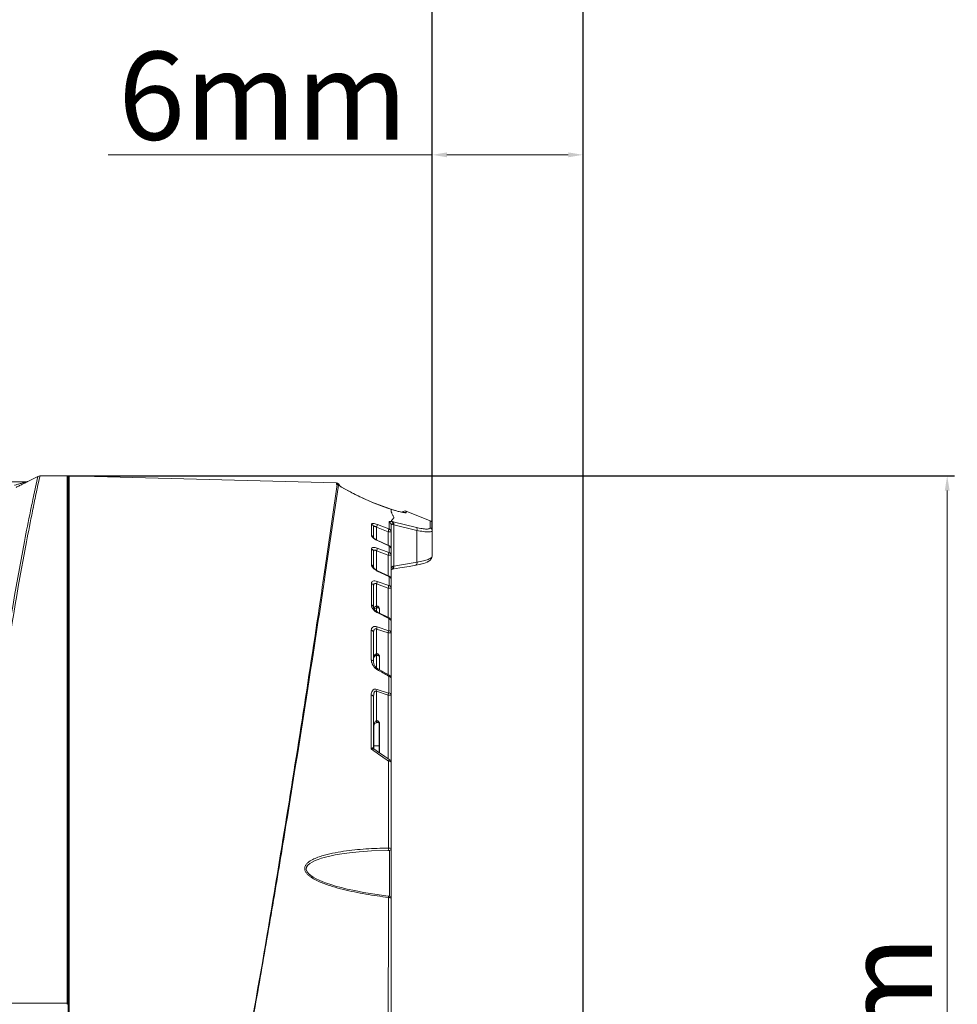
# Model space of a CAD drawing. Units: millimetres. Extents: x 54911 to 57129, y 2753 to 4264.
# Drawn here: x 56063 to 56223, y 3624 to 3791 of the extents above; entities that cross this region are included whole.
import ezdxf

# ---------------------------------------------------------------- set-up
doc = ezdxf.new("R2010")
doc.units = ezdxf.units.MM
doc.layers.add('细实线', color=7, linetype='Continuous', lineweight=13)
doc.styles.add('STYLE1', font='swisscl.ttf')
doc.dimstyles.new('4', dxfattribs={"dimtxt": 15, "dimasz": 2.5, "dimexe": 1.25, "dimexo": 0.625, "dimtad": 1, "dimtoh": 1, "dimdec": 0, "dimlfac": 0.25, "dimzin": 1, "dimdsep": 46, "dimtxsty": 'STYLE1', "dimcen": 2.5, "dimclrd": 3, "dimclre": 3, "dimclrt": 3, "dimadec": 0, "dimazin": 0, "dimtfac": 1, "dimtdec": 0, "dimtmove": 0, "dimatfit": 3, "dimfxl": 1, "dimlwd": -1, "dimarcsym": 0})

# ---------------------------------------------------------------- blocks, each defined once
blk = doc.blocks.new('*D14')
at = {"layer": 'Defpoints', "color": 0, "transparency": 16777216}
for p in [(56133.65, 3838.91), (55883.65, 3826.16), (56133.65, 3703.91)]:
    blk.add_point(p, dxfattribs=at)
at = {"layer": '细实线', "color": 3, "lineweight": -2, "transparency": 16777216}
for p, q in [((55883.65, 3826.78), (55883.65, 3840.16)), ((56133.65, 3704.54), (56133.65, 3840.16))]:
    blk.add_line(p, q, dxfattribs=at)
at = {"layer": '细实线', "color": 3, "transparency": 16777216}
blk.add_line((55886.15, 3838.91), (56131.15, 3838.91), dxfattribs=at)
for points in [[(55886.15, 3839.33), (55886.15, 3838.49), (55883.65, 3838.91)], [(56131.15, 3838.49), (56131.15, 3839.33), (56133.65, 3838.91)]]:
    blk.add_solid(points, dxfattribs=at)
at = {"layer": '细实线', "color": 3, "transparency": 16777216, "insert": (56008.65, 3847.03), "char_height": 15, "attachment_point": 5, "style": 'STYLE1'}
blk.add_mtext('62mm', dxfattribs=at)
blk = doc.blocks.new('*D15')
at = {"layer": 'Defpoints', "color": 0, "transparency": 16777216}
for p in [(56133.65, 3768.43), (56133.65, 3703.91), (56159.31, 3584.25)]:
    blk.add_point(p, dxfattribs=at)
at = {"layer": '细实线', "color": 3, "lineweight": -2, "transparency": 16777216}
for p, q in [((56133.65, 3704.54), (56133.65, 3769.68)), ((56159.31, 3584.87), (56159.31, 3769.68))]:
    blk.add_line(p, q, dxfattribs=at)
at = {"layer": '细实线', "color": 3, "transparency": 16777216}
for p, q in [((56133.65, 3768.43), (56078.47, 3768.43)), ((56156.81, 3768.43), (56136.15, 3768.43))]:
    blk.add_line(p, q, dxfattribs=at)
for points in [[(56136.15, 3768.84), (56136.15, 3768.01), (56133.65, 3768.43)], [(56156.81, 3768.01), (56156.81, 3768.84), (56159.31, 3768.43)]]:
    blk.add_solid(points, dxfattribs=at)
at = {"layer": '细实线', "color": 3, "transparency": 16777216, "insert": (56104.81, 3776.55), "char_height": 15, "attachment_point": 5, "style": 'STYLE1'}
blk.add_mtext('6mm', dxfattribs=at)
blk = doc.blocks.new('*D16')
at = {"layer": 'Defpoints', "color": 0, "transparency": 16777216}
for p in [(55570.65, 3976.99), (56133.65, 3703.91), (55570.65, 3690.09)]:
    blk.add_point(p, dxfattribs=at)
at = {"layer": '细实线', "color": 3, "lineweight": -2, "transparency": 16777216}
for p, q in [((55570.65, 3690.72), (55570.65, 3978.24)), ((56133.65, 3704.54), (56133.65, 3978.24))]:
    blk.add_line(p, q, dxfattribs=at)
at = {"layer": '细实线', "color": 3, "transparency": 16777216}
blk.add_line((56131.15, 3976.99), (55573.15, 3976.99), dxfattribs=at)
for points in [[(55573.15, 3977.4), (55573.15, 3976.57), (55570.65, 3976.99)], [(56131.15, 3976.57), (56131.15, 3977.4), (56133.65, 3976.99)]]:
    blk.add_solid(points, dxfattribs=at)
at = {"layer": '细实线', "color": 3, "transparency": 16777216, "insert": (55852.15, 3985.11), "char_height": 15, "attachment_point": 5, "style": 'STYLE1'}
blk.add_mtext('141mm', dxfattribs=at)
blk = doc.blocks.new('*D17')
at = {"layer": 'Defpoints', "color": 0, "transparency": 16777216}
for p in [(55476.35, 4026.47), (55476.35, 3669.32), (56159.31, 3583.99)]:
    blk.add_point(p, dxfattribs=at)
at = {"layer": '细实线', "color": 3, "lineweight": -2, "transparency": 16777216}
for p, q in [((55476.35, 3669.94), (55476.35, 4027.72)), ((56159.31, 3584.62), (56159.31, 4027.72))]:
    blk.add_line(p, q, dxfattribs=at)
at = {"layer": '细实线', "color": 3, "transparency": 16777216}
blk.add_line((56156.81, 4026.47), (55478.85, 4026.47), dxfattribs=at)
for points in [[(55478.85, 4026.89), (55478.85, 4026.06), (55476.35, 4026.47)], [(56156.81, 4026.06), (56156.81, 4026.89), (56159.31, 4026.47)]]:
    blk.add_solid(points, dxfattribs=at)
at = {"layer": '细实线', "color": 3, "transparency": 16777216, "insert": (55817.83, 4034.6), "char_height": 15, "attachment_point": 5, "style": 'STYLE1'}
blk.add_mtext('171mm', dxfattribs=at)
blk = doc.blocks.new('*D18')
at = {"layer": 'Defpoints', "color": 0, "transparency": 16777216}
for p in [(56070.83, 3713.76), (56057.01, 3496.56), (56221.32, 3496.56)]:
    blk.add_point(p, dxfattribs=at)
at = {"layer": '细实线', "color": 3, "lineweight": -2, "transparency": 16777216}
for p, q in [((56071.45, 3713.76), (56222.57, 3713.76)), ((56057.64, 3496.56), (56222.57, 3496.56))]:
    blk.add_line(p, q, dxfattribs=at)
at = {"layer": '细实线', "color": 3, "transparency": 16777216}
blk.add_line((56221.32, 3711.26), (56221.32, 3499.06), dxfattribs=at)
for points in [[(56221.74, 3711.26), (56220.91, 3711.26), (56221.32, 3713.76)], [(56220.91, 3499.06), (56221.74, 3499.06), (56221.32, 3496.56)]]:
    blk.add_solid(points, dxfattribs=at)
at = {"layer": '细实线', "color": 3, "transparency": 16777216, "insert": (56213.2, 3605.16), "char_height": 15, "attachment_point": 5, "rotation": 90, "style": 'STYLE1'}
blk.add_mtext('54mm', dxfattribs=at)

msp = doc.modelspace()

# ---------------------------------------------------------------- linework, layer by layer
at = {"layer": '细实线'}
for p, q in [((55883.65, 3712.74), (56064.51, 3712.74)), ((56064.78, 3712.82), (56064.51, 3712.76)), ((56064.77, 3712.81), (56064.78, 3712.82)), ((56066.48, 3713.67), (56064.78, 3712.82)), ((56066.47, 3713.65), (56065.63, 3709.72)), ((56066.7, 3713.12), (56066.45, 3711.97)), ((56066.48, 3713.67), (56066.47, 3713.65)), ((56066.84, 3713.76), (56066.48, 3713.67)), ((56066.82, 3713.67), (56066.7, 3713.12)), ((56066.82, 3713.76), (56071.45, 3713.76)), ((56066.84, 3713.76), (56066.82, 3713.67)), ((56071.45, 3713.76), (56071.45, 3623.76)), ((56071.65, 3497.91), (56071.65, 3713.6)), ((56117.32, 3712.56), (56071.8, 3713.75)), ((56071.8, 3497.76), (56071.8, 3713.75)), ((56066.35, 3711.49), (56066.32, 3711.35)), ((56066.45, 3711.97), (56066.35, 3711.49)), ((56071.65, 3711.71), (56071.65, 3623.96)), ((56117.45, 3712.26), (56115.69, 3700.05)), ((56117.66, 3712.17), (56115.88, 3700.02)), ((56117.32, 3712.35), (56117.32, 3712.56)), ((56117.45, 3712.26), (56117.66, 3712.22)), ((56117.66, 3712.22), (56117.67, 3712.21)), ((56117.66, 3712.21), (56117.82, 3712.12)), ((56117.66, 3712.21), (56117.66, 3712.17)), ((56117.78, 3712.12), (56117.66, 3712.21)), ((56118.13, 3711.9), (56118.04, 3711.96)), ((56065.26, 3707.91), (56065.23, 3707.77)), ((56065.3, 3708.09), (56065.26, 3707.91)), ((56065.35, 3708.38), (56065.3, 3708.09)), ((56065.6, 3707.86), (56065.57, 3707.71)), ((56065.68, 3708.28), (56065.6, 3707.86)), ((56065.72, 3708.45), (56065.68, 3708.28)), ((56127, 3707.95), (56126.6, 3708.07)), ((56126.64, 3708.05), (56126.6, 3708.07)), ((56126.65, 3708.05), (56126.6, 3708.07)), ((56133.3, 3706.12), (56129.22, 3707.74)), ((56129.22, 3707.74), (56129.22, 3707.52)), ((56126.98, 3705.93), (56130.93, 3704.96)), ((56133.3, 3704.93), (56133.3, 3706.12)), ((56123.3, 3703.6), (56123.3, 3705.52)), ((56123.65, 3705.04), (56123.65, 3703.19)), ((56124.14, 3704.99), (56124.14, 3702.84)), ((56124.14, 3704.99), (56126.11, 3704.24)), ((56124.29, 3705.48), (56126.26, 3704.73)), ((56126.11, 3704.24), (56126.11, 3701.93)), ((56126.3, 3704.72), (56126.31, 3705.88)), ((56126.65, 3594.51), (56126.65, 3705.39)), ((56127.08, 3705.44), (56127.08, 3698.39)), ((56127.08, 3705.44), (56131.04, 3704.47)), ((56131.04, 3704.47), (56131.04, 3699.07)), ((56133.65, 3705.61), (56133.65, 3700.05)), ((56123.72, 3703.14), (56123.67, 3703.19)), ((56124.32, 3702.75), (56124.18, 3702.82)), ((56124.29, 3702.73), (56124.32, 3702.75)), ((56126.25, 3701.83), (56124.29, 3702.73)), ((56124.86, 3702.51), (56124.32, 3702.75)), ((56123.28, 3698.61), (56123.29, 3701.32)), ((56124.14, 3700.98), (56124.14, 3697.71)), ((56124.14, 3700.98), (56126.11, 3700.26)), ((56124.28, 3701.44), (56126.25, 3700.72)), ((56126.28, 3701.85), (56124.86, 3702.51)), ((56126.25, 3701.83), (56126.28, 3701.85)), ((56126.35, 3701.82), (56126.28, 3701.85)), ((56126.29, 3701.26), (56126.3, 3701.78)), ((56126.29, 3700.73), (56126.29, 3701.26)), ((56115.69, 3700.05), (56115.24, 3696.99)), ((56115.88, 3700.02), (56115.42, 3696.97)), ((56123.65, 3698.16), (56123.65, 3700.85)), ((56126.11, 3700.26), (56126.11, 3696.75)), ((56133.65, 3700.05), (56133.65, 3700.05)), ((56123.66, 3698.16), (56123.65, 3698.18)), ((56126.24, 3696.61), (56124.27, 3697.55)), ((56126.29, 3696.67), (56124.33, 3697.6)), ((56126.66, 3697.8), (56126.78, 3697.83)), ((56126.77, 3697.83), (56126.87, 3697.85)), ((56126.77, 3697.83), (56126.87, 3697.85)), ((56127.08, 3698.39), (56130.74, 3699.02)), ((56130.74, 3699.02), (56131.04, 3699.07)), ((56130.82, 3698.53), (56131.41, 3698.64)), ((56115.42, 3696.97), (56115.29, 3696.07)), ((56126.24, 3696.61), (56126.29, 3696.67)), ((56126.28, 3695.1), (56126.28, 3696.56)), ((56126.34, 3696.64), (56126.29, 3696.67)), ((56123.27, 3691.77), (56123.28, 3695.45)), ((56123.65, 3691.32), (56123.65, 3695.02)), ((56124.14, 3695.34), (56124.14, 3691.56)), ((56124.14, 3695.34), (56126.11, 3694.65)), ((56124.27, 3695.77), (56126.24, 3695.09)), ((56126.11, 3694.65), (56126.11, 3689.66)), ((56123.65, 3691.32), (56123.65, 3691.36)), ((56123.74, 3691.11), (56123.86, 3691.19)), ((56123.86, 3691.19), (56124.07, 3691.25)), ((56124.07, 3691.25), (56124.14, 3691.26)), ((56124.14, 3691.56), (56124.26, 3691.56)), ((56124.14, 3691.26), (56124.38, 3691.27)), ((56124.16, 3690.66), (56124.16, 3691.27)), ((56124.26, 3691.56), (56124.37, 3691.57)), ((56124.37, 3691.57), (56124.43, 3691.52)), ((56124.38, 3691.27), (56124.51, 3691.25)), ((56124.51, 3691.25), (56124.61, 3691.16)), ((56124.65, 3691.1), (56124.65, 3690.39)), ((56126.22, 3689.47), (56124.26, 3690.46)), ((56126.3, 3689.56), (56124.34, 3690.55)), ((56126.26, 3687.42), (56126.27, 3689.41)), ((56126.42, 3689.48), (56126.3, 3689.56)), ((56123.26, 3682.43), (56123.26, 3687.48)), ((56124.14, 3687.66), (56124.14, 3683.45)), ((56124.14, 3687.66), (56126.11, 3687)), ((56124.26, 3688.05), (56126.22, 3687.39)), ((56123.65, 3682.07), (56123.65, 3687.08)), ((56126.11, 3687), (56126.11, 3679.92)), ((56124.14, 3683.45), (56124.26, 3683.46)), ((56124.14, 3683.16), (56124.38, 3683.18)), ((56124.16, 3681.05), (56124.16, 3683.18)), ((56124.26, 3683.46), (56124.37, 3683.48)), ((56124.37, 3683.48), (56124.43, 3683.41)), ((56124.37, 3683.28), (56124.37, 3683.38)), ((56124.38, 3683.18), (56124.51, 3683.15)), ((56124.51, 3683.15), (56124.61, 3683.06)), ((56124.61, 3683.16), (56124.64, 3683.08)), ((56124.64, 3683.08), (56124.65, 3683)), ((56124.65, 3683), (56124.65, 3680.74)), ((56124.9, 3680.6), (56124.36, 3680.9)), ((56126.32, 3679.8), (56124.9, 3680.6)), ((56126.25, 3676.79), (56126.26, 3679.59)), ((56126.49, 3679.67), (56126.32, 3679.8)), ((56123.25, 3676.43), (56123.24, 3667.24)), ((56123.65, 3667.52), (56123.65, 3676.12)), ((56124.14, 3677.06), (56124.14, 3672.03)), ((56124.14, 3677.06), (56126.11, 3676.42)), ((56124.24, 3677.39), (56126.2, 3676.75)), ((56126.11, 3676.42), (56126.11, 3665.59)), ((56123.71, 3667.32), (56123.71, 3671.25)), ((56124.14, 3672.03), (56124.26, 3672.05)), ((56124.16, 3671.74), (56124.37, 3671.77)), ((56124.16, 3671.75), (56124.16, 3671.74)), ((56124.26, 3672.05), (56124.32, 3672.06)), ((56124.32, 3672.06), (56124.37, 3672.07)), ((56124.36, 3671.86), (56124.37, 3672.02)), ((56124.37, 3672.07), (56124.44, 3671.99)), ((56124.59, 3666.65), (56124.59, 3671.67)), ((56124.65, 3671.59), (56124.65, 3666.6)), ((56123.39, 3667.37), (56123.24, 3667.24)), ((56123.51, 3667.46), (56123.39, 3667.37)), ((56123.56, 3667.5), (56123.51, 3667.46)), ((56123.66, 3667.43), (56123.65, 3667.52)), ((56123.68, 3667.76), (56124.59, 3667.76)), ((56123.38, 3667.14), (56123.24, 3667.24)), ((56123.36, 3667.24), (56123.24, 3667.24)), ((56123.68, 3666.93), (56123.38, 3667.14)), ((56123.65, 3667.23), (56123.57, 3667.24)), ((56124.24, 3666.55), (56123.68, 3666.93)), ((56124.33, 3666.82), (56123.84, 3667.16)), ((56126.2, 3665.18), (56126.18, 3650.36)), ((56126.2, 3665.18), (56126.33, 3665.34)), ((56126.12, 3649.97), (56126.24, 3649.97)), ((56126.24, 3649.97), (56126.34, 3649.97)), ((56126.34, 3649.97), (56126.35, 3649.96)), ((56126.35, 3649.96), (56126.35, 3642.14)), ((56126.59, 3650.31), (56126.62, 3650.3)), ((56126.33, 3642.15), (56126.15, 3642.2)), ((56126.52, 3642.04), (56126.33, 3642.15)), ((55927.19, 3623.96), (56071.45, 3623.96)), ((56071.65, 3623.96), (56071.45, 3623.96))]:
    msp.add_line(p, q, dxfattribs=at)
for points in [[(56118.21, 3711.85), (56117.89, 3712.06), (56117.82, 3712.12)], [(56126.6, 3708.07), (56125.83, 3708.34), (56124.59, 3708.8), (56123.37, 3709.29), (56122.21, 3709.8), (56121.14, 3710.29), (56120.2, 3710.75), (56119.38, 3711.18), (56118.71, 3711.55), (56118.21, 3711.85)], [(56128.84, 3707.51), (56128.86, 3707.51), (56128.85, 3707.51), (56128.77, 3707.52), (56128.65, 3707.54), (56128.47, 3707.57), (56128.25, 3707.62), (56127.99, 3707.68), (56127.69, 3707.75), (56127.36, 3707.84), (56127, 3707.95)], [(56124.18, 3702.82), (56123.9, 3702.99), (56123.72, 3703.14)], [(56126.65, 3701.31), (56126.64, 3701.41), (56126.58, 3701.59), (56126.48, 3701.72), (56126.35, 3701.82)], [(56131.41, 3698.64), (56132.2, 3698.85), (56132.8, 3699.08), (56133.23, 3699.33), (56133.54, 3699.66), (56133.65, 3700.05)], [(56132.8, 3699.08), (56132.81, 3699.09), (56133.03, 3699.21)], [(56123.98, 3697.81), (56123.77, 3698), (56123.66, 3698.16)], [(56124.33, 3697.6), (56124.23, 3697.65), (56123.98, 3697.81)], [(56126.87, 3697.85), (56128.14, 3698.07), (56129.72, 3698.34), (56130.82, 3698.53)], [(56131.42, 3698.64), (56131.43, 3698.65), (56131.85, 3698.76)], [(56126.65, 3696.12), (56126.65, 3696.15), (56126.6, 3696.36), (56126.48, 3696.53), (56126.34, 3696.64)], [(56123.78, 3691.03), (56123.7, 3691.18), (56123.66, 3691.3), (56123.65, 3691.32)], [(56124.03, 3690.76), (56123.89, 3690.89), (56123.78, 3691.03)], [(56124.34, 3690.55), (56124.18, 3690.64), (56124.03, 3690.76)], [(56126.65, 3689.01), (56126.6, 3689.26), (56126.42, 3689.48)], [(56123.65, 3682.64), (56123.67, 3682.78), (56123.74, 3682.93), (56123.87, 3683.06), (56124.05, 3683.14), (56124.14, 3683.16)], [(56123.87, 3681.39), (56123.81, 3681.49), (56123.76, 3681.61), (56123.71, 3681.72), (56123.68, 3681.84), (56123.66, 3681.96), (56123.65, 3682.07)], [(56124.2, 3681.01), (56124.1, 3681.09), (56124.02, 3681.19), (56123.94, 3681.28), (56123.87, 3681.39)], [(56124.36, 3680.9), (56124.31, 3680.93), (56124.2, 3681.01)], [(56126.65, 3679.25), (56126.62, 3679.44), (56126.49, 3679.67)], [(56123.65, 3670.84), (56123.65, 3670.93), (56123.67, 3671.07), (56123.7, 3671.21), (56123.74, 3671.33), (56123.8, 3671.45)], [(56123.8, 3671.45), (56123.87, 3671.56), (56123.96, 3671.65), (56124.07, 3671.71), (56124.16, 3671.74)], [(56123.84, 3667.16), (56123.76, 3667.23), (56123.66, 3667.43)], [(56126.39, 3665.39), (56125.58, 3665.96), (56124.33, 3666.82)], [(56126.15, 3642.2), (56123.88, 3642.51), (56121.96, 3642.82), (56120.44, 3643.11), (56119.18, 3643.38), (56118.12, 3643.65), (56117.19, 3643.9), (56116.37, 3644.15), (56115.64, 3644.39), (56114.99, 3644.64), (56114.4, 3644.89), (56113.87, 3645.14), (56113.39, 3645.41), (56112.96, 3645.69), (56112.6, 3646), (56112.32, 3646.33), (56112.16, 3646.72), (56112.22, 3647.09), (56112.45, 3647.43), (56112.8, 3647.73), (56113.21, 3647.99), (56113.69, 3648.22), (56114.22, 3648.44), (56114.81, 3648.64), (56115.47, 3648.83), (56116.21, 3649.01), (56117.12, 3649.2), (56118.24, 3649.39), (56119.57, 3649.57), (56121.2, 3649.74), (56123.31, 3649.88), (56126.12, 3649.97)], [(56126.65, 3641.75), (56126.63, 3641.86), (56126.52, 3642.04)]]:
    msp.add_lwpolyline(points, dxfattribs=at)
for centre, radius, start, end in [((56071.45, 3713.56), 0.2, 0, 90), ((56071.8, 3713.6), 0.15, 88.5, 180), ((56529.3, 3613.29), 473.25, 168.0416, 168.4008), ((56117.3, 3711.96), 0.6, 11.0808, 88.5), ((56117.43, 3711.65), 0.603, 81.417, 88.4456), ((56117.43, 3711.65), 0.604, 67.3706, 81.388), ((56117.43, 3711.66), 0.598, 61.1683, 67.05), ((56117.43, 3711.66), 0.597, 49.9534, 61.1196), ((56554.31, 3607.45), 499.26, 168.1801, 168.3373), ((56498.88, 3618.77), 442.69, 168.4019, 169.0862), ((56502.13, 3618.66), 445.55, 168.4703, 169.1503), ((56129, 3707.18), 0.6, 68.3847, 140.1767), ((56133.1, 3705.61), 0.55, 0, 68.3846), ((56497.98, 3618.99), 441.76, 169.0922, 172.3206), ((56125.66, 3705.74), 3.31, 240.4357, 245.3965), ((56500.96, 3618.93), 444.36, 169.1569, 172.3556), ((56125.14, 3699.54), 2.17, 226.3496, 231.3716), ((56127.42, 3697.14), 1.3, 104.886, 108.5768), ((53539.42, 4076.25), 2603.59, 351.4961, 351.62413), ((56125.18, 3692.3), 2.05, 221.4019, 224.6638), ((56125.23, 3692.34), 2.11, 224.6631, 229.619), ((56124.2, 3691.03), 0.53, 104.1512, 118.9164), ((56124.2, 3691.04), 0.52, 96.0967, 104.1175), ((56128.03, 3691.37), 3.66, 176.7785, 177.4887), ((56127.41, 3691.39), 3.04, 177.4328, 179.3109), ((56126.35, 3691.4), 1.98, 179.316, 180.7823), ((56125.23, 3692.34), 2.11, 229.6059, 234.3094), ((56125.19, 3692.28), 2.04, 234.2997, 238.826), ((56125.13, 3692.18), 1.92, 238.8182, 243.2163), ((56124.2, 3683.06), 0.395, 98.429, 108.9007), ((56128.07, 3683.19), 3.71, 175.5937, 176.3053), ((56127.8, 3683.21), 3.43, 176.2965, 177.1192), ((56125.47, 3682.63), 2.24, 212.3765, 215.6888), ((56125.45, 3682.61), 2.22, 215.693, 217.0823), ((56124.98, 3682.09), 1.51, 235.8952, 240.7842), ((55624.86, 2785.92), 1024.76, 60.70968, 60.83549), ((56126.24, 3670.85), 2.59, 174.8484, 177.8031), ((56126.33, 3670.84), 2.68, 177.7994, 180.0068), ((56128.24, 3671.64), 3.89, 173.7167, 174.4438), ((56124.4, 3671.52), 0.25, 33.0693, 97.8533), ((55936.79, 3395.44), 329.6, 54.9242, 55.3397), ((56126.05, 3664.9), 0.599, 49.3451, 55.1068), ((56126.35, 3650.26), 0.3, 270.4393, 359.9755), ((56071.45, 3623.96), 0.2, 270, 0)]:
    msp.add_arc(centre, radius, start, end, dxfattribs=at)
for points, knots in [([(56062.51, 3712.16), (56062.69, 3712.21), (56062.97, 3712.29), (56063.34, 3712.4), (56063.61, 3712.48), (56063.87, 3712.55), (56064.09, 3712.62), (56064.25, 3712.67), (56064.35, 3712.7), (56064.42, 3712.72), (56064.46, 3712.73), (56064.48, 3712.74), (56064.51, 3712.74), (56064.51, 3712.74)], [0, 0, 0, 0, 0.276852, 0.414193, 0.550227, 0.684034, 0.813488, 0.874922, 0.931825, 0.957136, 0.978522, 0.993957, 1, 1, 1, 1]), ([(56062.78, 3711.78), (56062.98, 3711.89), (56063.28, 3712.04), (56063.68, 3712.24), (56063.97, 3712.39), (56064.24, 3712.53), (56064.45, 3712.64), (56064.6, 3712.71), (56064.69, 3712.76), (56064.73, 3712.79), (56064.78, 3712.8), (56064.77, 3712.81)], [0, 0, 0, 0, 0.304928, 0.453825, 0.598436, 0.735902, 0.860335, 0.914092, 0.958184, 0.988534, 1, 1, 1, 1]), ([(56117.35, 3712.31), (56117.34, 3712.31), (56117.33, 3712.32), (56117.32, 3712.34), (56117.32, 3712.35)], [0, 0, 0, 0, 0.327406, 1, 1, 1, 1]), ([(56117.45, 3712.26), (56117.44, 3712.26), (56117.4, 3712.28), (56117.37, 3712.29), (56117.35, 3712.31)], [0, 0, 0, 0, 0.301401, 1, 1, 1, 1]), ([(56118.14, 3711.88), (56118.11, 3711.9), (56117.98, 3711.98), (56117.86, 3712.06), (56117.78, 3712.12)], [0, 0, 0, 0, 0.2846, 1, 1, 1, 1]), ([(56126.6, 3708.07), (56124.98, 3708.61), (56122.65, 3709.54), (56119.87, 3710.9), (56118.64, 3711.56), (56118.14, 3711.88)], [0, 0, 0, 0, 0.550249, 0.808383, 1, 1, 1, 1]), ([(56126.73, 3707.44), (56126.68, 3707.55), (56126.63, 3707.76), (56126.66, 3707.96), (56126.65, 3708.05)], [0, 0, 0, 0, 0.56944, 1, 1, 1, 1]), ([(56128.19, 3707.62), (56128.08, 3707.65), (56127.56, 3707.77), (56127.05, 3707.93), (56126.65, 3708.05)], [0, 0, 0, 0, 0.214071, 1, 1, 1, 1]), ([(56129.22, 3707.52), (56129.22, 3707.49), (56129.15, 3707.47), (56129.06, 3707.47), (56128.88, 3707.48), (56128.59, 3707.53), (56128.34, 3707.58), (56128.19, 3707.62)], [0, 0, 0, 0, 0.074661, 0.152975, 0.262114, 0.572361, 1, 1, 1, 1]), ([(56126.3, 3705.88), (56126.3, 3705.9), (56126.32, 3705.95), (56126.4, 3705.99), (56126.51, 3706), (56126.6, 3706), (56126.65, 3706)], [0, 0, 0, 0, 0.162442, 0.35513, 0.629955, 1, 1, 1, 1]), ([(56126.65, 3706), (56126.66, 3706.13), (56126.81, 3706.29), (56127, 3706.46), (56127.1, 3706.63), (56127.05, 3706.84), (56126.92, 3707.1), (56126.79, 3707.3), (56126.73, 3707.44)], [0, 0, 0, 0, 0.239302, 0.358578, 0.464041, 0.579406, 0.717712, 1, 1, 1, 1]), ([(56126.65, 3706), (56126.66, 3705.99), (56126.69, 3705.98), (56126.72, 3705.98), (56126.74, 3705.98)], [0, 0, 0, 0, 0.310192, 1, 1, 1, 1]), ([(56126.73, 3705.98), (56126.77, 3705.96), (56126.9, 3705.83), (56126.93, 3705.63), (56126.92, 3705.49)], [0, 0, 0, 0, 0.223838, 1, 1, 1, 1]), ([(56126.74, 3705.98), (56126.76, 3705.98), (56126.84, 3705.97), (56126.92, 3705.95), (56126.98, 3705.93)], [0, 0, 0, 0, 0.226079, 1, 1, 1, 1]), ([(56126.98, 3705.93), (56127.01, 3705.91), (56127.11, 3705.77), (56127.11, 3705.58), (56127.08, 3705.44)], [0, 0, 0, 0, 0.199947, 1, 1, 1, 1]), ([(56123.3, 3705.52), (56123.3, 3705.54), (56123.31, 3705.59), (56123.38, 3705.63), (56123.47, 3705.65), (56123.66, 3705.66), (56123.94, 3705.6), (56124.17, 3705.53), (56124.29, 3705.48)], [0, 0, 0, 0, 0.058404, 0.123047, 0.209903, 0.324872, 0.630841, 1, 1, 1, 1]), ([(56123.3, 3705.52), (56123.4, 3705.48), (56123.58, 3705.35), (56123.65, 3705.14), (56123.65, 3705.03)], [0, 0, 0, 0, 0.507483, 1, 1, 1, 1]), ([(56123.65, 3705.03), (56123.65, 3705.07), (56123.67, 3705.16), (56123.82, 3705.18), (56123.98, 3705.11), (56124.09, 3705.04), (56124.14, 3704.99)], [0, 0, 0, 0, 0.174286, 0.363313, 0.653986, 1, 1, 1, 1]), ([(56124.14, 3704.99), (56124.18, 3705.09), (56124.23, 3705.25), (56124.29, 3705.41), (56124.29, 3705.48)], [0, 0, 0, 0, 0.620921, 1, 1, 1, 1]), ([(56126.26, 3704.73), (56126.25, 3704.66), (56126.2, 3704.5), (56126.15, 3704.34), (56126.11, 3704.24)], [0, 0, 0, 0, 0.378477, 1, 1, 1, 1]), ([(56126.11, 3704.24), (56126.18, 3704.24), (56126.31, 3704.23), (56126.46, 3704.23), (56126.55, 3704.23), (56126.61, 3704.23), (56126.63, 3704.24), (56126.65, 3704.23), (56126.65, 3704.24)], [0, 0, 0, 0, 0.389124, 0.711827, 0.834233, 0.924871, 0.980567, 1, 1, 1, 1]), ([(56126.26, 3704.73), (56126.27, 3704.72), (56126.27, 3704.72), (56126.29, 3704.72), (56126.29, 3704.72), (56126.28, 3704.73)], [0, 0, 0, 0, 0.629639, 0.771872, 1, 1, 1, 1]), ([(56126.3, 3705.88), (56126.4, 3705.84), (56126.58, 3705.7), (56126.65, 3705.49), (56126.65, 3705.39)], [0, 0, 0, 0, 0.504761, 1, 1, 1, 1]), ([(56126.3, 3704.72), (56126.4, 3704.69), (56126.58, 3704.55), (56126.65, 3704.34), (56126.65, 3704.24)], [0, 0, 0, 0, 0.506688, 1, 1, 1, 1]), ([(56126.65, 3705.39), (56126.65, 3705.41), (56126.66, 3705.46), (56126.72, 3705.5), (56126.82, 3705.51), (56126.89, 3705.5), (56126.92, 3705.49)], [0, 0, 0, 0, 0.198036, 0.392895, 0.650862, 1, 1, 1, 1]), ([(56130.93, 3704.96), (56130.96, 3704.94), (56131.07, 3704.8), (56131.07, 3704.6), (56131.04, 3704.47)], [0, 0, 0, 0, 0.198441, 1, 1, 1, 1]), ([(56130.93, 3704.96), (56131.26, 3704.88), (56131.72, 3704.79), (56132.3, 3704.71), (56132.65, 3704.69), (56132.92, 3704.7), (56133.12, 3704.74), (56133.26, 3704.81), (56133.3, 3704.9), (56133.3, 3704.93)], [0, 0, 0, 0, 0.404496, 0.570568, 0.70919, 0.819009, 0.900277, 0.956531, 1, 1, 1, 1]), ([(56131.04, 3704.47), (56131.4, 3704.39), (56131.91, 3704.29), (56132.55, 3704.21), (56132.93, 3704.19), (56133.23, 3704.2), (56133.45, 3704.24), (56133.61, 3704.3), (56133.65, 3704.39), (56133.65, 3704.43)], [0, 0, 0, 0, 0.405634, 0.572638, 0.7123, 0.823024, 0.904622, 0.959842, 1, 1, 1, 1]), ([(56133.3, 3704.93), (56133.4, 3704.89), (56133.58, 3704.75), (56133.65, 3704.53), (56133.65, 3704.43)], [0, 0, 0, 0, 0.501929, 1, 1, 1, 1]), ([(56123.37, 3703.4), (56123.36, 3703.42), (56123.32, 3703.48), (56123.3, 3703.55), (56123.3, 3703.6)], [0, 0, 0, 0, 0.291569, 1, 1, 1, 1]), ([(56123.66, 3703.1), (56123.63, 3703.13), (56123.53, 3703.22), (56123.43, 3703.32), (56123.37, 3703.4)], [0, 0, 0, 0, 0.282259, 1, 1, 1, 1]), ([(56124.03, 3702.86), (56124, 3702.88), (56123.87, 3702.95), (56123.75, 3703.04), (56123.66, 3703.1)], [0, 0, 0, 0, 0.26412, 1, 1, 1, 1]), ([(56123.29, 3701.32), (56123.29, 3701.37), (56123.35, 3701.51), (56123.6, 3701.58), (56123.92, 3701.55), (56124.16, 3701.49), (56124.28, 3701.44)], [0, 0, 0, 0, 0.153326, 0.352387, 0.644021, 1, 1, 1, 1]), ([(56123.29, 3701.32), (56123.39, 3701.28), (56123.57, 3701.16), (56123.65, 3700.95), (56123.65, 3700.85)], [0, 0, 0, 0, 0.515116, 1, 1, 1, 1]), ([(56123.65, 3700.85), (56123.65, 3700.9), (56123.66, 3701), (56123.78, 3701.12), (56123.97, 3701.09), (56124.09, 3701.02), (56124.14, 3700.98)], [0, 0, 0, 0, 0.21887, 0.419011, 0.677485, 1, 1, 1, 1]), ([(56124.14, 3700.98), (56124.16, 3701.02), (56124.21, 3701.18), (56124.27, 3701.33), (56124.28, 3701.44)], [0, 0, 0, 0, 0.311215, 1, 1, 1, 1]), ([(56126.29, 3701.79), (56126.29, 3701.79), (56126.29, 3701.8), (56126.27, 3701.81), (56126.26, 3701.81)], [0, 0, 0, 0, 0.159404, 1, 1, 1, 1]), ([(56126.25, 3700.72), (56126.24, 3700.69), (56126.21, 3700.54), (56126.15, 3700.38), (56126.11, 3700.26)], [0, 0, 0, 0, 0.16864, 1, 1, 1, 1]), ([(56126.11, 3700.26), (56126.18, 3700.25), (56126.31, 3700.25), (56126.46, 3700.25), (56126.55, 3700.25), (56126.61, 3700.25), (56126.63, 3700.26), (56126.65, 3700.26), (56126.65, 3700.26)], [0, 0, 0, 0, 0.388779, 0.711164, 0.833452, 0.924041, 0.979879, 1, 1, 1, 1]), ([(56126.25, 3700.72), (56126.26, 3700.72), (56126.26, 3700.71), (56126.29, 3700.71), (56126.28, 3700.72), (56126.27, 3700.72)], [0, 0, 0, 0, 0.603312, 0.743912, 1, 1, 1, 1]), ([(56126.29, 3700.73), (56126.39, 3700.69), (56126.57, 3700.57), (56126.65, 3700.36), (56126.65, 3700.26)], [0, 0, 0, 0, 0.513871, 1, 1, 1, 1]), ([(56131.04, 3699.07), (56131.41, 3699.13), (56132.06, 3699.25), (56132.79, 3699.46), (56133.24, 3699.66), (56133.49, 3699.8), (56133.65, 3699.95), (56133.65, 3700.05)], [0, 0, 0, 0, 0.388901, 0.690307, 0.804216, 0.892653, 1, 1, 1, 1]), ([(56123.36, 3698.35), (56123.34, 3698.37), (56123.31, 3698.46), (56123.28, 3698.55), (56123.28, 3698.61)], [0, 0, 0, 0, 0.274722, 1, 1, 1, 1]), ([(56123.65, 3698.16), (56123.65, 3698.26), (56123.57, 3698.47), (56123.39, 3698.58), (56123.28, 3698.61)], [0, 0, 0, 0, 0.479569, 1, 1, 1, 1]), ([(56123.65, 3697.98), (56123.62, 3698.01), (56123.5, 3698.12), (56123.41, 3698.25), (56123.36, 3698.35)], [0, 0, 0, 0, 0.275283, 1, 1, 1, 1]), ([(56124.27, 3697.55), (56124.23, 3697.57), (56124.06, 3697.66), (56123.9, 3697.76), (56123.79, 3697.85)], [0, 0, 0, 0, 0.259509, 1, 1, 1, 1]), ([(56124.27, 3697.55), (56124.28, 3697.56), (56124.3, 3697.58), (56124.32, 3697.6), (56124.33, 3697.6)], [0, 0, 0, 0, 0.709316, 1, 1, 1, 1]), ([(56127, 3698.37), (56126.96, 3698.35), (56126.83, 3698.29), (56126.7, 3698.18), (56126.66, 3698.09)], [0, 0, 0, 0, 0.312732, 1, 1, 1, 1]), ([(56126.85, 3697.87), (56126.87, 3697.88), (56126.93, 3697.93), (56126.97, 3698.01), (56126.99, 3698.07)], [0, 0, 0, 0, 0.226015, 1, 1, 1, 1]), ([(56127.08, 3698.39), (56127.09, 3698.33), (56127.1, 3698.14), (56127, 3697.87), (56126.87, 3697.85)], [0, 0, 0, 0, 0.323646, 1, 1, 1, 1]), ([(56126.99, 3698.07), (56126.99, 3698.09), (56127.01, 3698.19), (56127.01, 3698.29), (56127, 3698.37)], [0, 0, 0, 0, 0.236161, 1, 1, 1, 1]), ([(56131.04, 3699.07), (56131.05, 3699.01), (56131.06, 3698.82), (56130.96, 3698.55), (56130.82, 3698.53)], [0, 0, 0, 0, 0.322853, 1, 1, 1, 1]), ([(56115.29, 3696.07), (56114.36, 3689.89), (56112.23, 3675.94), (56109.32, 3657.75), (56106.61, 3641.35), (56104.37, 3628.3), (56102.01, 3615.15), (56100.17, 3606.43), (56099.23, 3602.11)], [0, 0, 0, 0, 0.196627, 0.443897, 0.579685, 0.719636, 0.86073, 1, 1, 1, 1]), ([(56123.28, 3695.45), (56123.28, 3695.53), (56123.32, 3695.7), (56123.56, 3695.86), (56123.9, 3695.88), (56124.14, 3695.82), (56124.27, 3695.77)], [0, 0, 0, 0, 0.186882, 0.390524, 0.663763, 1, 1, 1, 1]), ([(56126.47, 3696.47), (56126.5, 3696.44), (56126.6, 3696.35), (56126.65, 3696.22), (56126.65, 3696.12)], [0, 0, 0, 0, 0.26362, 1, 1, 1, 1]), ([(56123.28, 3695.45), (56123.38, 3695.42), (56123.57, 3695.32), (56123.65, 3695.12), (56123.65, 3695.02)], [0, 0, 0, 0, 0.527066, 1, 1, 1, 1]), ([(56123.65, 3695.02), (56123.65, 3695.09), (56123.66, 3695.21), (56123.74, 3695.39), (56123.95, 3695.46), (56124.08, 3695.39), (56124.14, 3695.34)], [0, 0, 0, 0, 0.243355, 0.468905, 0.703825, 1, 1, 1, 1]), ([(56124.14, 3695.34), (56124.16, 3695.38), (56124.21, 3695.53), (56124.25, 3695.67), (56124.27, 3695.77)], [0, 0, 0, 0, 0.296511, 1, 1, 1, 1]), ([(56126.24, 3695.09), (56126.23, 3695.06), (56126.2, 3694.91), (56126.15, 3694.77), (56126.11, 3694.65)], [0, 0, 0, 0, 0.18771, 1, 1, 1, 1]), ([(56126.11, 3694.65), (56126.18, 3694.65), (56126.31, 3694.65), (56126.46, 3694.65), (56126.55, 3694.65), (56126.61, 3694.65), (56126.63, 3694.66), (56126.65, 3694.66), (56126.65, 3694.67)], [0, 0, 0, 0, 0.388144, 0.709971, 0.832058, 0.922579, 0.978725, 1, 1, 1, 1]), ([(56126.24, 3695.09), (56126.24, 3695.08), (56126.26, 3695.08), (56126.28, 3695.09), (56126.28, 3695.1)], [0, 0, 0, 0, 0.36334, 1, 1, 1, 1]), ([(56126.28, 3695.1), (56126.38, 3695.07), (56126.57, 3694.96), (56126.65, 3694.76), (56126.65, 3694.67)], [0, 0, 0, 0, 0.52523, 1, 1, 1, 1]), ([(56114.39, 3691.24), (56112.36, 3677.67), (56107.66, 3647.9), (56102.65, 3618.16), (56099.14, 3602.12)], [0, 0, 0, 0, 0.455286, 1, 1, 1, 1]), ([(56123.4, 3691.29), (56123.38, 3691.33), (56123.31, 3691.48), (56123.27, 3691.65), (56123.27, 3691.77)], [0, 0, 0, 0, 0.270422, 1, 1, 1, 1]), ([(56123.6, 3691.53), (56123.59, 3691.56), (56123.5, 3691.67), (56123.37, 3691.74), (56123.27, 3691.77)], [0, 0, 0, 0, 0.234581, 1, 1, 1, 1]), ([(56123.65, 3690.94), (56123.62, 3690.97), (56123.53, 3691.08), (56123.45, 3691.2), (56123.4, 3691.29)], [0, 0, 0, 0, 0.262718, 1, 1, 1, 1]), ([(56123.69, 3691.2), (56123.7, 3691.23), (56123.76, 3691.35), (56123.86, 3691.44), (56123.95, 3691.49)], [0, 0, 0, 0, 0.236112, 1, 1, 1, 1]), ([(56124.14, 3691.56), (56124.15, 3691.53), (56124.15, 3691.44), (56124.15, 3691.35), (56124.15, 3691.29)], [0, 0, 0, 0, 0.302087, 1, 1, 1, 1]), ([(56124.15, 3691.29), (56124.15, 3691.28), (56124.14, 3691.27), (56124.14, 3691.26), (56124.14, 3691.26)], [0, 0, 0, 0, 0.699555, 1, 1, 1, 1]), ([(56124.38, 3691.27), (56124.37, 3691.27), (56124.37, 3691.33), (56124.37, 3691.35), (56124.37, 3691.38)], [0, 0, 0, 0, 0.265855, 1, 1, 1, 1]), ([(56124.26, 3690.46), (56124.28, 3690.49), (56124.29, 3690.51), (56124.33, 3690.56), (56124.34, 3690.55)], [0, 0, 0, 0, 0.719294, 1, 1, 1, 1]), ([(56126.22, 3689.47), (56126.24, 3689.5), (56126.26, 3689.52), (56126.29, 3689.57), (56126.3, 3689.56)], [0, 0, 0, 0, 0.71755, 1, 1, 1, 1]), ([(56123.26, 3687.48), (56123.26, 3687.58), (56123.29, 3687.78), (56123.58, 3688.15), (56124.02, 3688.13), (56124.26, 3688.05)], [0, 0, 0, 0, 0.219608, 0.438759, 1, 1, 1, 1]), ([(56123.26, 3687.48), (56123.37, 3687.45), (56123.55, 3687.37), (56123.65, 3687.18), (56123.65, 3687.09)], [0, 0, 0, 0, 0.545814, 1, 1, 1, 1]), ([(56123.65, 3687.09), (56123.65, 3687.17), (56123.66, 3687.33), (56123.72, 3687.56), (56123.89, 3687.77), (56124.07, 3687.71), (56124.14, 3687.66)], [0, 0, 0, 0, 0.254317, 0.498885, 0.733282, 1, 1, 1, 1]), ([(56124.14, 3687.66), (56124.16, 3687.7), (56124.2, 3687.83), (56124.24, 3687.96), (56124.26, 3688.05)], [0, 0, 0, 0, 0.283213, 1, 1, 1, 1]), ([(56126.22, 3687.39), (56126.21, 3687.36), (56126.18, 3687.23), (56126.14, 3687.1), (56126.11, 3687)], [0, 0, 0, 0, 0.205313, 1, 1, 1, 1]), ([(56126.11, 3687), (56126.18, 3687), (56126.31, 3687), (56126.47, 3687), (56126.59, 3687), (56126.63, 3687.02), (56126.65, 3687.02), (56126.65, 3687.03)], [0, 0, 0, 0, 0.387021, 0.707875, 0.920022, 0.976766, 1, 1, 1, 1]), ([(56126.22, 3687.39), (56126.23, 3687.39), (56126.26, 3687.39), (56126.27, 3687.41), (56126.27, 3687.42)], [0, 0, 0, 0, 0.579176, 1, 1, 1, 1]), ([(56126.27, 3687.42), (56126.37, 3687.39), (56126.55, 3687.31), (56126.65, 3687.11), (56126.65, 3687.03)], [0, 0, 0, 0, 0.543148, 1, 1, 1, 1]), ([(56123.33, 3681.96), (56123.32, 3682), (56123.28, 3682.15), (56123.26, 3682.31), (56123.26, 3682.43)], [0, 0, 0, 0, 0.258062, 1, 1, 1, 1]), ([(56123.65, 3682.07), (56123.65, 3682.16), (56123.54, 3682.34), (56123.36, 3682.41), (56123.26, 3682.43)], [0, 0, 0, 0, 0.440846, 1, 1, 1, 1]), ([(56123.65, 3682.64), (56123.65, 3682.79), (56123.7, 3683.11), (56123.92, 3683.38), (56124.07, 3683.44)], [0, 0, 0, 0, 0.487441, 1, 1, 1, 1]), ([(56124.14, 3683.45), (56124.15, 3683.43), (56124.15, 3683.33), (56124.16, 3683.24), (56124.15, 3683.18)], [0, 0, 0, 0, 0.311473, 1, 1, 1, 1]), ([(56124.15, 3683.18), (56124.15, 3683.17), (56124.15, 3683.17), (56124.15, 3683.16), (56124.14, 3683.16)], [0, 0, 0, 0, 0.684772, 1, 1, 1, 1]), ([(56124.38, 3683.18), (56124.37, 3683.18), (56124.37, 3683.23), (56124.37, 3683.25), (56124.37, 3683.28)], [0, 0, 0, 0, 0.26331, 1, 1, 1, 1]), ([(56123.58, 3681.43), (56123.55, 3681.47), (56123.45, 3681.64), (56123.37, 3681.82), (56123.33, 3681.96)], [0, 0, 0, 0, 0.259376, 1, 1, 1, 1]), ([(56124.13, 3680.84), (56124.09, 3680.87), (56123.92, 3680.99), (56123.77, 3681.15), (56123.68, 3681.27)], [0, 0, 0, 0, 0.258491, 1, 1, 1, 1]), ([(56124.24, 3680.77), (56124.27, 3680.8), (56124.3, 3680.85), (56124.34, 3680.89), (56124.35, 3680.9), (56124.36, 3680.9)], [0, 0, 0, 0, 0.719906, 0.916027, 1, 1, 1, 1]), ([(56126.21, 3679.67), (56126.23, 3679.7), (56126.27, 3679.75), (56126.3, 3679.79), (56126.32, 3679.8), (56126.32, 3679.8)], [0, 0, 0, 0, 0.72021, 0.916347, 1, 1, 1, 1]), ([(56124.24, 3677.39), (56124.09, 3677.44), (56123.78, 3677.46), (56123.43, 3677.19), (56123.27, 3676.82), (56123.25, 3676.56), (56123.25, 3676.43)], [0, 0, 0, 0, 0.285543, 0.528419, 0.761123, 1, 1, 1, 1]), ([(56123.25, 3676.43), (56123.35, 3676.41), (56123.53, 3676.36), (56123.65, 3676.19), (56123.65, 3676.11)], [0, 0, 0, 0, 0.576375, 1, 1, 1, 1]), ([(56123.65, 3676.11), (56123.65, 3676.22), (56123.66, 3676.43), (56123.7, 3676.69), (56123.77, 3676.89), (56123.84, 3677.03), (56123.98, 3677.13), (56124.1, 3677.09), (56124.14, 3677.06)], [0, 0, 0, 0, 0.254282, 0.504476, 0.627599, 0.748821, 0.86945, 1, 1, 1, 1]), ([(56124.14, 3677.06), (56124.15, 3677.09), (56124.19, 3677.2), (56124.22, 3677.31), (56124.24, 3677.39)], [0, 0, 0, 0, 0.271119, 1, 1, 1, 1]), ([(56126.2, 3676.75), (56126.2, 3676.72), (56126.17, 3676.61), (56126.14, 3676.5), (56126.11, 3676.42)], [0, 0, 0, 0, 0.221596, 1, 1, 1, 1]), ([(56126.11, 3676.42), (56126.18, 3676.41), (56126.3, 3676.42), (56126.48, 3676.42), (56126.57, 3676.43), (56126.65, 3676.44), (56126.65, 3676.46)], [0, 0, 0, 0, 0.38562, 0.705196, 0.917272, 1, 1, 1, 1]), ([(56126.2, 3676.75), (56126.22, 3676.74), (56126.25, 3676.75), (56126.25, 3676.78), (56126.25, 3676.79)], [0, 0, 0, 0, 0.532727, 1, 1, 1, 1]), ([(56126.25, 3676.79), (56126.35, 3676.77), (56126.53, 3676.71), (56126.65, 3676.54), (56126.65, 3676.46)], [0, 0, 0, 0, 0.572395, 1, 1, 1, 1]), ([(56123.66, 3671.08), (56123.67, 3671.25), (56123.74, 3671.57), (56123.9, 3671.9), (56124.04, 3671.99)], [0, 0, 0, 0, 0.497606, 1, 1, 1, 1]), ([(56124.14, 3672.03), (56124.15, 3671.98), (56124.16, 3671.88), (56124.17, 3671.79), (56124.16, 3671.75)], [0, 0, 0, 0, 0.618705, 1, 1, 1, 1]), ([(56124.37, 3671.77), (56124.36, 3671.77), (56124.36, 3671.81), (56124.36, 3671.83), (56124.36, 3671.86)], [0, 0, 0, 0, 0.259006, 1, 1, 1, 1]), ([(56123.65, 3667.52), (56123.65, 3667.54), (56123.59, 3667.52), (56123.57, 3667.51), (56123.56, 3667.5)], [0, 0, 0, 0, 0.566873, 1, 1, 1, 1]), ([(56123.84, 3667.16), (56123.83, 3667.17), (56123.77, 3667.2), (56123.7, 3667.22), (56123.65, 3667.23)], [0, 0, 0, 0, 0.215179, 1, 1, 1, 1]), ([(56126.33, 3665.34), (56126.34, 3665.36), (56126.36, 3665.37), (56126.39, 3665.4), (56126.39, 3665.39)], [0, 0, 0, 0, 0.711712, 1, 1, 1, 1]), ([(56126.65, 3664.9), (56126.65, 3664.93), (56126.61, 3665.06), (56126.45, 3665.12), (56126.35, 3665.15)], [0, 0, 0, 0, 0.190857, 1, 1, 1, 1]), ([(56126.17, 3641.96), (56124.88, 3642.12), (56122.96, 3642.4), (56120.4, 3642.88), (56118.5, 3643.3), (56116.93, 3643.73), (56115.69, 3644.14), (56114.77, 3644.48), (56113.87, 3644.88), (56113.15, 3645.29), (56112.62, 3645.68), (56112.27, 3646.02), (56111.99, 3646.43), (56111.88, 3646.92), (56112.02, 3647.39), (56112.32, 3647.76), (56112.68, 3648.06), (56113.21, 3648.39), (56113.93, 3648.72), (56114.82, 3649.03), (56115.73, 3649.28), (56116.97, 3649.56), (56118.54, 3649.83), (56120.44, 3650.06), (56122.98, 3650.27), (56124.9, 3650.34), (56126.18, 3650.36)], [0, 0, 0, 0, 0.126062, 0.189205, 0.252439, 0.315787, 0.347522, 0.379308, 0.411154, 0.443069, 0.459063, 0.475052, 0.490951, 0.506535, 0.52176, 0.536893, 0.552051, 0.567253, 0.597758, 0.628393, 0.659118, 0.689914, 0.751656, 0.813565, 0.875606, 1, 1, 1, 1]), ([(56126.16, 3650.02), (56126.15, 3650.01), (56126.15, 3649.99), (56126.13, 3649.97), (56126.12, 3649.97)], [0, 0, 0, 0, 0.364674, 1, 1, 1, 1]), ([(56126.18, 3650.36), (56126.18, 3650.33), (56126.19, 3650.22), (56126.18, 3650.1), (56126.16, 3650.02)], [0, 0, 0, 0, 0.275109, 1, 1, 1, 1]), ([(56126.18, 3650.36), (56126.22, 3650.36), (56126.36, 3650.35), (56126.5, 3650.34), (56126.59, 3650.31)], [0, 0, 0, 0, 0.308822, 1, 1, 1, 1]), ([(56126.17, 3641.96), (56126.18, 3642.02), (56126.18, 3642.09), (56126.17, 3642.17), (56126.15, 3642.2), (56126.15, 3642.2)], [0, 0, 0, 0, 0.690618, 0.899607, 1, 1, 1, 1]), ([(56126.17, 3641.96), (56126.17, 3639.27), (56126.16, 3628.4), (56126.15, 3617.53), (56126.14, 3609.36)], [0, 0, 0, 0, 0.248034, 1, 1, 1, 1]), ([(56126.46, 3641.9), (56126.44, 3641.91), (56126.35, 3641.94), (56126.25, 3641.96), (56126.17, 3641.96)], [0, 0, 0, 0, 0.225297, 1, 1, 1, 1]), ([(56126.65, 3641.75), (56126.65, 3641.76), (56126.62, 3641.85), (56126.53, 3641.88), (56126.46, 3641.9)], [0, 0, 0, 0, 0.17325, 1, 1, 1, 1])]:
    msp.add_open_spline(points, degree=3, knots=knots, dxfattribs=at)
for points in [[(56064.77, 3712.81), (56064.69, 3712.77), (56064.6, 3712.74), (56064.51, 3712.74)], [(56117.32, 3712.35), (56117.44, 3712.35), (56117.57, 3712.3), (56117.67, 3712.22)], [(56129.22, 3707.52), (56129.1, 3707.57), (56128.95, 3707.57), (56128.82, 3707.53)], [(56126.92, 3705.49), (56126.98, 3705.48), (56127.03, 3705.46), (56127.08, 3705.44)], [(56123.48, 3703.5), (56123.43, 3703.54), (56123.36, 3703.58), (56123.3, 3703.6)], [(56123.65, 3703.13), (56123.65, 3703.26), (56123.58, 3703.41), (56123.48, 3703.5)], [(56126.29, 3701.79), (56126.36, 3701.76), (56126.43, 3701.72), (56126.48, 3701.68)], [(56126.48, 3701.68), (56126.58, 3701.59), (56126.65, 3701.45), (56126.65, 3701.31)], [(56126.78, 3697.84), (56126.81, 3697.84), (56126.83, 3697.85), (56126.85, 3697.87)], [(56126.28, 3696.56), (56126.28, 3696.59), (56126.26, 3696.6), (56126.24, 3696.61)], [(56126.28, 3696.56), (56126.35, 3696.54), (56126.42, 3696.51), (56126.47, 3696.47)], [(56123.65, 3691.36), (56123.65, 3691.42), (56123.63, 3691.48), (56123.6, 3691.53)], [(56124.43, 3691.52), (56124.5, 3691.44), (56124.57, 3691.36), (56124.61, 3691.26)], [(56124.61, 3691.26), (56124.63, 3691.21), (56124.65, 3691.15), (56124.65, 3691.1)], [(56126.27, 3689.41), (56126.27, 3689.44), (56126.25, 3689.46), (56126.22, 3689.47)], [(56126.27, 3689.41), (56126.34, 3689.4), (56126.41, 3689.37), (56126.47, 3689.32)], [(56126.47, 3689.32), (56126.52, 3689.29), (56126.57, 3689.24), (56126.6, 3689.18)], [(56126.6, 3689.18), (56126.63, 3689.13), (56126.65, 3689.07), (56126.65, 3689.01)], [(56124.43, 3683.41), (56124.5, 3683.34), (56124.57, 3683.26), (56124.61, 3683.16)], [(56126.25, 3679.59), (56126.25, 3679.62), (56126.23, 3679.65), (56126.21, 3679.67)], [(56126.25, 3679.59), (56126.32, 3679.58), (56126.4, 3679.55), (56126.46, 3679.52)], [(56126.46, 3679.52), (56126.51, 3679.49), (56126.56, 3679.45), (56126.6, 3679.39)], [(56126.6, 3679.39), (56126.63, 3679.35), (56126.65, 3679.3), (56126.65, 3679.25)], [(56124.04, 3671.99), (56124.07, 3672.01), (56124.11, 3672.03), (56124.14, 3672.03)], [(56124.44, 3671.99), (56124.51, 3671.92), (56124.57, 3671.84), (56124.61, 3671.75)], [(56124.61, 3671.75), (56124.63, 3671.7), (56124.65, 3671.65), (56124.65, 3671.59)], [(56123.57, 3667.24), (56123.5, 3667.24), (56123.43, 3667.25), (56123.36, 3667.24)], [(56126.35, 3665.15), (56126.3, 3665.17), (56126.25, 3665.18), (56126.2, 3665.18)], [(56126.44, 3665.36), (56126.5, 3665.3), (56126.56, 3665.23), (56126.59, 3665.16)], [(56126.59, 3665.16), (56126.63, 3665.08), (56126.65, 3664.99), (56126.65, 3664.9)], [(56126.62, 3650.3), (56126.63, 3650.29), (56126.65, 3650.28), (56126.65, 3650.26)]]:
    msp.add_open_spline(points, degree=3, dxfattribs=at)

# ---------------------------------------------------------------- dimensions: what is measured, and where the dimension line sits
for base, p1, p2, picture, middle in [((55476.35, 4026.47), (56159.31, 3583.99), (55476.35, 3669.32), '*D17', (55817.83, 4034.6)), ((55570.65, 3976.99), (56133.65, 3703.91), (55570.65, 3690.09), '*D16', (55852.15, 3985.11)), ((56133.65, 3768.43), (56159.31, 3584.25), (56133.65, 3703.91), '*D15', (56104.81, 3776.55))]:
    dim = msp.add_linear_dim(base=base, p1=p1, p2=p2, dimstyle='4', override={"dimpost": 'mm'}, dxfattribs=at)
    dim.commit()
    dim.dimension.update_dxf_attribs({"geometry": picture, "text_midpoint": middle})
dim = msp.add_linear_dim(base=(56133.64932493, 3838.90886058), p1=(55883.64932493, 3826.15774633), p2=(56133.64932493, 3703.91386504), dimstyle='4', override={"dimpost": 'mm'}, dxfattribs=at)
dim.commit()
dim.dimension.update_dxf_attribs({"geometry": '*D14', "text_midpoint": (56008.64932493, 3838.90886058), "dimtype": 160})
dim = msp.add_linear_dim(base=(56221.32, 3496.56), p1=(56070.83, 3713.76), p2=(56057.01, 3496.56), angle=90, dimstyle='4', override={"dimpost": 'mm'}, dxfattribs=at)
dim.commit()
dim.dimension.update_dxf_attribs({"geometry": '*D18', "text_midpoint": (56213.2, 3605.16)})

doc.saveas('drawing.dxf')
